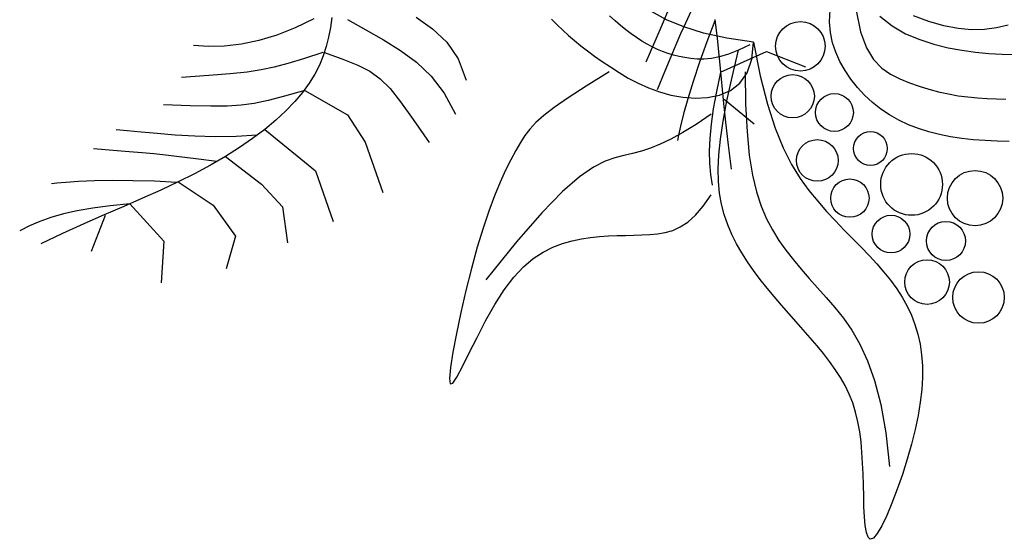
# Model space of a CAD drawing. Units: inches. Extents: x -265334 to 359329, y -1360566 to 161374.
# Drawn here: x 267660 to 269740, y 133765 to 134863 of the extents above; entities that cross this region are included whole.
import ezdxf

# ---------------------------------------------------------------- set-up
doc = ezdxf.new("R2010")
doc.units = ezdxf.units.IN
doc.header["$MEASUREMENT"] = 0
doc.layers.get('0').update_dxf_attribs({"color": 2})
doc.layers.add('CAY', color=72, linetype='Continuous')

# ---------------------------------------------------------------- blocks, each defined once
blk = doc.blocks.new('CAY8')
at = {"color": 0, "linetype": 'ByBlock'}
for p, q in [((-264.82, -174.98), (-276.1, -168.81)), ((-262.76, -165.9), (-268.04, -178.49)), ((-246.25, -168.19), (-250.54, -177.48)), ((-141.96, -176.54), (-141.51, -167.56)), ((-122.05, -168.01), (-118.71, -184.01)), ((-530.6, -174.41), (-544.61, -181.18)), ((-517.09, -173.29), (-518.08, -180.74)), ((-505.1, -174.85), (-491.4, -182.66)), ((-453.57, -173.1), (-441.03, -181.77)), ((-351.55, -174.5), (-347.33, -178.79)), ((-303.55, -175.78), (-307.68, -172.08)), ((-299.46, -179.29), (-303.55, -175.78)), ((-251.87, -180.39), (-264.82, -174.98)), ((-250.54, -177.48), (-254.24, -185.69)), ((-228.36, -175.91), (-234.48, -191.7)), ((-228.49, -174.89), (-226.72, -189.2)), ((-141.32, -184.72), (-141.96, -176.54)), ((-104.03, -172.19), (-94.76, -179.68)), ((-67.23, -176.37), (-78.79, -172.04)), ((-55.87, -179.55), (-67.23, -176.37)), ((-544.61, -181.18), (-558.45, -186.55)), ((-518.08, -180.74), (-519.44, -188.01)), ((-491.4, -182.66), (-478.04, -190.22)), ((-441.03, -181.77), (-430.36, -191.92)), ((-347.33, -178.79), (-343.05, -182.89)), ((-343.05, -182.89), (-338.67, -186.86)), ((-295.4, -182.59), (-299.46, -179.29)), ((-291.38, -185.66), (-295.4, -182.59)), ((-268.04, -178.49), (-272.92, -189.72)), ((-236.87, -185), (-251.87, -180.39)), ((-219.44, -188.82), (-236.87, -185)), ((-139.72, -192.33), (-141.32, -184.72)), ((-118.71, -184.01), (-114.23, -196.11)), ((-94.76, -179.68), (-84.67, -185.51)), ((-45.08, -181.58), (-55.87, -179.55)), ((-34.91, -182.5), (-45.08, -181.58)), ((-25.3, -182.37), (-34.91, -182.5)), ((-16.19, -181.21), (-25.3, -182.37)), ((-7.51, -179.08), (-16.19, -181.21)), ((-572, -190.58), (-585.17, -193.31)), ((-558.45, -186.55), (-572, -190.58)), ((-519.44, -188.01), (-521.24, -195.15)), ((-478.04, -190.22), (-465.24, -198.15)), ((-430.36, -191.92), (-421.83, -204.55)), ((-338.67, -186.86), (-334.12, -190.74)), ((-334.12, -190.74), (-329.35, -194.59)), ((-287.39, -188.5), (-291.38, -185.66)), ((-283.44, -191.09), (-287.39, -188.5)), ((-279.52, -193.41), (-283.44, -191.09)), ((-272.92, -189.72), (-277.1, -199.34)), ((-254.24, -185.69), (-257.78, -193.83)), ((-234.48, -191.7), (-239.93, -207.02)), ((-226.72, -189.2), (-225.14, -204.06)), ((-199.22, -191.82), (-219.44, -188.82)), ((-200.5, -204.77), (-199.22, -191.82)), ((-199.22, -191.82), (-194.2, -217.26)), ((-137.29, -199.55), (-139.72, -192.33)), ((-84.67, -185.51), (-74.08, -189.99)), ((-74.08, -189.99), (-63.34, -193.42)), ((-609.92, -195.13), (-621.28, -194.33)), ((-597.85, -194.81), (-609.92, -195.13)), ((-585.17, -193.31), (-597.85, -194.81)), ((-523.78, -199.71), (-538.45, -204.46)), ((-521.24, -195.15), (-523.54, -202.18)), ((-523.3, -199.37), (-508.81, -204.6)), ((-465.24, -198.15), (-453.21, -207.07)), ((-329.35, -194.59), (-324.32, -198.45)), ((-324.32, -198.45), (-318.97, -202.38)), ((-277.1, -199.34), (-280.29, -207.09)), ((-275.61, -195.49), (-279.52, -193.41)), ((-271.69, -197.34), (-275.61, -195.49)), ((-267.73, -198.96), (-271.69, -197.34)), ((-263.71, -200.38), (-267.73, -198.96)), ((-257.78, -193.83), (-261.61, -202.9)), ((-224.12, -214.49), (-189.42, -198.92)), ((-210.53, -197.95), (-218.08, -200.92)), ((-215.39, -218.27), (-210.53, -197.95)), ((-202.14, -193.89), (-210.53, -197.95)), ((-189.42, -198.92), (-159.99, -210.5)), ((-134.14, -206.56), (-137.29, -199.55)), ((-114.23, -196.11), (-108.81, -205.01)), ((-63.34, -193.42), (-52.72, -196.06)), ((-52.72, -196.06), (-42.26, -198.04)), ((-42.26, -198.04), (-31.98, -199.47)), ((-31.98, -199.47), (-21.86, -200.42)), ((-538.45, -204.46), (-550.24, -208.09)), ((-523.54, -202.18), (-526.41, -209.14)), ((-508.81, -204.6), (-497.48, -209.17)), ((-453.21, -207.07), (-442.17, -217.61)), ((-421.83, -204.55), (-415.73, -220.65)), ((-318.97, -202.38), (-313.25, -206.43)), ((-313.25, -206.43), (-307.12, -210.62)), ((-261.61, -202.9), (-266.18, -213.89)), ((-259.6, -201.6), (-263.71, -200.38)), ((-255.38, -202.65), (-259.6, -201.6)), ((-251.03, -203.54), (-255.38, -202.65)), ((-246.51, -204.25), (-251.03, -203.54)), ((-241.73, -204.68), (-246.51, -204.25)), ((-239.93, -207.02), (-244.69, -221.44)), ((-236.6, -204.69), (-241.73, -204.68)), ((-231.01, -204.16), (-236.6, -204.69)), ((-224.87, -202.94), (-231.01, -204.16)), ((-225.14, -204.06), (-223.62, -219.5)), ((-218.08, -200.92), (-224.87, -202.94)), ((-204.11, -214.98), (-200.5, -204.77)), ((-130.34, -213.35), (-134.14, -206.56)), ((-108.81, -205.01), (-102.66, -211.43)), ((-21.86, -200.42), (-11.91, -201)), ((-11.91, -201), (-2.11, -201.3)), ((-580.78, -214.42), (-593.51, -215.76)), ((-570.16, -212.85), (-580.78, -214.42)), ((-560.4, -210.81), (-570.16, -212.85)), ((-550.24, -208.09), (-560.4, -210.81)), ((-526.41, -209.14), (-529.92, -216.05)), ((-497.48, -209.17), (-488.38, -213.89)), ((-488.38, -213.89), (-480.59, -219.55)), ((-308.13, -214.23), (-325.34, -225.1)), ((-307.12, -210.62), (-300.56, -214.84)), ((-300.56, -214.84), (-293.6, -218.96)), ((-266.18, -213.89), (-271.93, -227.82)), ((-224.12, -214.49), (-227.24, -229.03)), ((-209.63, -222.71), (-204.11, -214.98)), ((-205.62, -214.23), (-205.26, -238.68)), ((-125.95, -219.86), (-130.34, -213.35)), ((-102.66, -211.43), (-95.98, -216.04)), ((-609.59, -217.08), (-630.27, -218.6)), ((-593.51, -215.76), (-609.59, -217.08)), ((-529.92, -216.05), (-534.14, -222.93)), ((-480.59, -219.55), (-473.16, -226.95)), ((-442.17, -217.61), (-432.32, -230.41)), ((-293.6, -218.96), (-286.22, -222.86)), ((-244.69, -221.44), (-248.7, -234.57)), ((-223.62, -219.5), (-222.08, -235.55)), ((-219.26, -236.02), (-215.39, -218.27)), ((-194.2, -217.26), (-188.78, -238.71)), ((-121, -226.06), (-125.95, -219.86)), ((-95.98, -216.04), (-88.97, -219.56)), ((-88.97, -219.56), (-81.8, -222.57)), ((-81.8, -222.57), (-74.54, -225.19)), ((-537.29, -228.34), (-552.66, -232.65)), ((-539.11, -229.81), (-544.93, -236.73)), ((-534.14, -222.93), (-539.11, -229.81)), ((-537.29, -228.34), (-505.18, -246.6)), ((-473.16, -226.95), (-465.16, -236.9)), ((-325.34, -225.1), (-338.91, -233.97)), ((-286.22, -222.86), (-278.42, -226.38)), ((-278.42, -226.38), (-270.22, -229.41)), ((-270.22, -229.41), (-261.62, -231.81)), ((-227.24, -229.03), (-229.61, -242.08)), ((-224.92, -231.8), (-216.7, -228.23)), ((-216.7, -228.23), (-209.63, -222.71)), ((-115.55, -231.9), (-121, -226.06)), ((-74.54, -225.19), (-67.21, -227.45)), ((-67.21, -227.45), (-59.84, -229.37)), ((-59.84, -229.37), (-52.45, -230.96)), ((-564.96, -235.86), (-575.41, -238.1)), ((-552.66, -232.65), (-564.96, -235.86)), ((-544.93, -236.73), (-551.63, -243.69)), ((-465.16, -236.9), (-455.67, -250.19)), ((-432.32, -230.41), (-423.88, -246.08)), ((-338.91, -233.97), (-349.38, -241.24)), ((-261.62, -231.81), (-252.61, -233.43)), ((-252.61, -233.43), (-243.26, -234.14)), ((-248.7, -234.57), (-251.92, -246)), ((-243.26, -234.14), (-233.9, -233.68)), ((-233.9, -233.68), (-224.92, -231.8)), ((-222.2, -251.51), (-219.26, -236.02)), ((-222.08, -235.55), (-220.39, -252.23)), ((-221.46, -235), (-198.9, -253.35)), ((-109.66, -237.33), (-115.55, -231.9)), ((-103.36, -242.3), (-109.66, -237.33)), ((-52.45, -230.96), (-45.08, -232.24)), ((-45.08, -232.24), (-37.76, -233.24)), ((-37.76, -233.24), (-30.51, -233.97)), ((-30.51, -233.97), (-23.34, -234.45)), ((-23.34, -234.45), (-16.25, -234.71)), ((-16.25, -234.71), (-9.19, -234.78)), ((-623.81, -239.83), (-643.8, -239.08)), ((-608.23, -240.22), (-623.81, -239.83)), ((-595.8, -240.15), (-608.23, -240.22)), ((-585.27, -239.49), (-595.8, -240.15)), ((-575.41, -238.1), (-585.27, -239.49)), ((-551.63, -243.69), (-559.18, -250.67)), ((-349.38, -241.24), (-357.32, -247.31)), ((-229.61, -242.08), (-231.29, -253.82)), ((-205.26, -238.68), (-204.18, -259.53)), ((-188.78, -238.71), (-183.01, -256.67)), ((-96.71, -246.77), (-103.36, -242.3)), ((-559.18, -250.67), (-567.56, -257.64)), ((-505.18, -246.6), (-492, -267.18)), ((-455.67, -250.19), (-443.75, -267.61)), ((-357.32, -247.31), (-363.28, -252.57)), ((-251.92, -246), (-254.33, -255.32)), ((-231.25, -246.24), (-242.55, -253.85)), ((-224.26, -265.05), (-222.2, -251.51)), ((-220.39, -252.23), (-218.46, -269.58)), ((-89.75, -250.7), (-96.71, -246.77)), ((-82.51, -254.12), (-89.75, -250.7)), ((-671.17, -258.63), (-679.52, -257.99)), ((-660.73, -259.64), (-671.17, -258.63)), ((-648.54, -260.81), (-660.73, -259.64)), ((-567.56, -257.64), (-576.73, -264.56)), ((-567.56, -257.64), (-543, -277.63)), ((-367.82, -257.44), (-371.5, -262.31)), ((-363.28, -252.57), (-367.82, -257.44)), ((-254.33, -255.32), (-255.88, -262.12)), ((-242.55, -253.85), (-252.55, -260.01)), ((-231.29, -253.82), (-232.29, -264.45)), ((-204.18, -259.53), (-202.43, -277.21)), ((-183.01, -256.67), (-176.96, -271.65)), ((-74.99, -257.04), (-82.51, -254.12)), ((-67.21, -259.51), (-74.99, -257.04)), ((-59.18, -261.55), (-67.21, -259.51)), ((-634.94, -261.94), (-648.54, -260.81)), ((-620.28, -262.83), (-634.94, -261.94)), ((-604.9, -263.27), (-620.28, -262.83)), ((-589.13, -263.05), (-604.9, -263.27)), ((-573.32, -261.99), (-589.13, -263.05)), ((-576.73, -264.56), (-586.63, -271.4)), ((-371.5, -262.31), (-374.87, -267.58)), ((-261.46, -264.91), (-269.49, -268.75)), ((-252.55, -260.01), (-261.46, -264.91)), ((-255.88, -262.12), (-256.53, -265.99)), ((-232.29, -264.45), (-232.67, -274.17)), ((-225.5, -276.93), (-224.26, -265.05)), ((-50.91, -263.2), (-59.18, -261.55)), ((-42.42, -264.49), (-50.91, -263.2)), ((-33.71, -265.45), (-42.42, -264.49)), ((-24.81, -266.11), (-33.71, -265.45)), ((-15.74, -266.52), (-24.81, -266.11)), ((-6.55, -266.75), (-15.74, -266.52)), ((-681.64, -273.52), (-696.66, -272.35)), ((-669.77, -274.46), (-681.64, -273.52)), ((-659.96, -275.31), (-669.77, -274.46)), ((-586.63, -271.4), (-597.24, -278.13)), ((-492, -267.18), (-478.51, -305.29)), ((-378.39, -273.6), (-382.14, -280.52)), ((-374.87, -267.58), (-378.39, -273.6)), ((-283.73, -274.04), (-290.36, -275.88)), ((-276.85, -271.73), (-283.73, -274.04)), ((-269.49, -268.75), (-276.85, -271.73)), ((-232.67, -274.17), (-232.45, -283.15)), ((-218.46, -269.58), (-216.18, -287.63)), ((-176.96, -271.65), (-170.67, -284.15)), ((-651.13, -276.16), (-659.96, -275.31)), ((-642.17, -277.14), (-651.13, -276.16)), ((-632.01, -278.34), (-642.17, -277.14)), ((-619.55, -279.9), (-632.01, -278.34)), ((-603.71, -281.9), (-619.55, -279.9)), ((-597.24, -278.13), (-608.51, -284.71)), ((-597.24, -278.13), (-570.05, -299.05)), ((-543, -277.63), (-529.39, -289.03)), ((-382.14, -280.52), (-386.07, -288.44)), ((-311.16, -281.62), (-319.87, -286.05)), ((-303.69, -279.08), (-311.16, -281.62)), ((-296.92, -277.45), (-303.69, -279.08)), ((-290.36, -275.88), (-296.92, -277.45)), ((-225.97, -287.46), (-225.5, -276.93)), ((-202.43, -277.21), (-200.05, -292.16)), ((-608.51, -284.71), (-620.41, -291.11)), ((-529.39, -289.03), (-515.91, -327.14)), ((-386.07, -288.44), (-390.15, -297.46)), ((-319.87, -286.05), (-330.36, -293.36)), ((-232.45, -283.15), (-231.68, -291.6)), ((-225.74, -296.96), (-225.97, -287.46)), ((-170.67, -284.15), (-164.19, -294.68)), ((-695.9, -296.54), (-707.77, -297)), ((-682.17, -296.29), (-695.9, -296.54)), ((-666.99, -296.35), (-682.17, -296.29)), ((-650.74, -296.81), (-666.99, -296.35)), ((-620.41, -291.11), (-632.89, -297.31)), ((-330.36, -293.36), (-343.17, -304.53)), ((-231.68, -291.6), (-230.39, -299.7)), ((-200.05, -292.16), (-197.09, -304.82)), ((-164.19, -294.68), (-157.59, -303.75)), ((-724.32, -298.22), (-728.2, -298.8)), ((-717.37, -297.59), (-724.32, -298.22)), ((-707.77, -297), (-717.37, -297.59)), ((-645.96, -303.41), (-659.6, -309.51)), ((-633.82, -297.75), (-650.74, -296.81)), ((-632.89, -297.31), (-645.96, -303.41)), ((-632.89, -297.31), (-606.49, -314.88)), ((-570.05, -299.05), (-554.22, -315.94)), ((-390.15, -297.46), (-394.37, -307.68)), ((-224.84, -305.73), (-225.74, -296.96)), ((-157.59, -303.75), (-150.9, -311.87)), ((-659.6, -309.51), (-673.82, -315.72)), ((-394.37, -307.68), (-398.67, -319.2)), ((-343.17, -304.53), (-358.86, -320.56)), ((-237.19, -315.66), (-231.25, -307.06)), ((-223.35, -314.03), (-224.84, -305.73)), ((-197.09, -304.82), (-193.57, -315.63)), ((-697.14, -317), (-708.83, -319.04)), ((-684, -315.23), (-697.14, -317)), ((-673.82, -315.72), (-688.6, -322.15)), ((-669.21, -313.71), (-684, -315.23)), ((-669.21, -313.71), (-643.67, -341.9)), ((-606.49, -314.88), (-589.61, -338.1)), ((-554.22, -315.94), (-550.34, -343.28)), ((-243.01, -322.39), (-237.19, -315.66)), ((-221.29, -321.95), (-223.35, -314.03)), ((-193.57, -315.63), (-189.55, -325.03)), ((-150.9, -311.87), (-144.19, -319.45)), ((-728.61, -324.01), (-737.08, -327)), ((-719.25, -321.37), (-728.61, -324.01)), ((-708.83, -319.04), (-719.25, -321.37)), ((-688.6, -322.15), (-703.95, -328.91)), ((-687.89, -322.57), (-698.37, -349.7)), ((-398.67, -319.2), (-403.04, -332.12)), ((-358.86, -320.56), (-377.97, -342.41)), ((-248.75, -327.49), (-243.01, -322.39)), ((-218.71, -329.54), (-221.29, -321.95)), ((-189.55, -325.03), (-185.07, -333.47)), ((-144.19, -319.45), (-137.51, -326.65)), ((-744.88, -330.34), (-752.18, -334.07)), ((-737.08, -327), (-744.88, -330.34)), ((-703.95, -328.91), (-719.85, -336.11)), ((-403.04, -332.12), (-407.44, -346.55)), ((-265.83, -335.42), (-260.12, -333.77)), ((-260.12, -333.77), (-254.44, -331.21)), ((-254.44, -331.21), (-248.75, -327.49)), ((-215.64, -336.84), (-218.71, -329.54)), ((-185.07, -333.47), (-180.16, -341.33)), ((-137.51, -326.65), (-130.9, -333.53)), ((-130.9, -333.53), (-124.44, -340.14)), ((-719.85, -336.11), (-736.31, -343.85)), ((-589.61, -338.1), (-596.6, -362.7)), ((-336.03, -341.57), (-328.96, -340.14)), ((-328.96, -340.14), (-322.02, -339.13)), ((-322.02, -339.13), (-315.24, -338.44)), ((-315.24, -338.44), (-308.59, -338)), ((-308.59, -338), (-302.09, -337.74)), ((-302.09, -337.74), (-295.73, -337.58)), ((-295.73, -337.58), (-289.5, -337.44)), ((-289.5, -337.44), (-283.4, -337.25)), ((-283.4, -337.25), (-277.43, -336.94)), ((-277.43, -336.94), (-271.58, -336.4)), ((-271.58, -336.4), (-265.83, -335.42)), ((-212.11, -343.91), (-215.64, -336.84)), ((-124.44, -340.14), (-118.16, -346.56)), ((-643.67, -341.9), (-645.6, -373.46)), ((-407.44, -346.55), (-411.81, -362.42)), ((-377.97, -342.41), (-401.03, -371.09)), ((-357.85, -350.15), (-350.51, -346.39)), ((-350.51, -346.39), (-343.23, -343.59)), ((-343.23, -343.59), (-336.03, -341.57)), ((-208.18, -350.78), (-212.11, -343.91)), ((-180.16, -341.33), (-174.88, -348.79)), ((-118.16, -346.56), (-112.12, -352.83)), ((-372.58, -361.3), (-365.22, -355.06)), ((-365.22, -355.06), (-357.85, -350.15)), ((-203.87, -357.52), (-208.18, -350.78)), ((-174.88, -348.79), (-169.26, -355.97)), ((-169.26, -355.97), (-163.38, -362.99)), ((-112.12, -352.83), (-106.38, -359.03)), ((-411.81, -362.42), (-416.01, -379.07)), ((-379.9, -369.07), (-372.58, -361.3)), ((-199.22, -364.15), (-203.87, -357.52)), ((-163.38, -362.99), (-157.27, -369.96)), ((-106.38, -359.03), (-100.98, -365.22)), ((-387.15, -378.56), (-379.9, -369.07)), ((-194.27, -370.73), (-199.22, -364.15)), ((-189.09, -377.25), (-194.27, -370.73)), ((-157.27, -369.96), (-150.98, -377.03)), ((-100.98, -365.22), (-95.98, -371.45)), ((-183.73, -383.71), (-189.09, -377.25)), ((-150.98, -377.03), (-144.57, -384.3)), ((-95.98, -371.45), (-91.39, -377.77)), ((-91.39, -377.77), (-87.25, -384.22)), ((-416.01, -379.07), (-419.86, -395.68)), ((-394.28, -389.77), (-387.15, -378.56)), ((-178.26, -390.1), (-183.73, -383.71)), ((-144.57, -384.3), (-138.09, -391.9)), ((-87.25, -384.22), (-83.56, -390.83)), ((-401.15, -402.03), (-394.28, -389.77)), ((-172.74, -396.41), (-178.26, -390.1)), ((-138.09, -391.9), (-131.59, -400.01)), ((-83.56, -390.83), (-80.35, -397.64)), ((-419.86, -395.68), (-423.19, -411.44)), ((-167.23, -402.64), (-172.74, -396.41)), ((-131.59, -400.01), (-125.2, -409.08)), ((-80.35, -397.64), (-77.63, -404.69)), ((-407.59, -414.47), (-401.15, -402.03)), ((-161.8, -408.79), (-167.23, -402.64)), ((-77.63, -404.69), (-75.42, -412.01)), ((-423.19, -411.44), (-425.81, -425.52)), ((-413.45, -426.24), (-407.59, -414.47)), ((-156.51, -414.84), (-161.8, -408.79)), ((-151.41, -420.8), (-156.51, -414.84)), ((-125.2, -409.08), (-119.06, -419.61)), ((-75.42, -412.01), (-73.75, -419.64)), ((-146.54, -426.71), (-151.41, -420.8)), ((-119.06, -419.61), (-113.29, -432.11)), ((-73.75, -419.64), (-72.62, -427.62)), ((-425.81, -425.52), (-427.56, -437.11)), ((-418.55, -436.49), (-413.45, -426.24)), ((-141.96, -432.62), (-146.54, -426.71)), ((-72.62, -427.62), (-72.05, -435.97)), ((-427.56, -437.11), (-428.26, -445.38)), ((-422.74, -444.36), (-418.55, -436.49)), ((-137.69, -438.58), (-141.96, -432.62)), ((-113.29, -432.11), (-108.04, -447.09)), ((-72.05, -435.97), (-72.02, -444.71)), ((-425.85, -448.99), (-422.74, -444.36)), ((-133.76, -444.64), (-137.69, -438.58)), ((-130.23, -450.85), (-133.76, -444.64)), ((-72.02, -444.71), (-72.55, -453.86)), ((-428.26, -445.38), (-427.73, -449.52)), ((-427.73, -449.52), (-425.85, -448.99)), ((-127.12, -457.26), (-130.23, -450.85)), ((-108.04, -447.09), (-103.44, -465.05)), ((-124.47, -463.93), (-127.12, -457.26)), ((-72.55, -453.86), (-73.63, -463.42)), ((-122.31, -470.87), (-124.47, -463.93)), ((-103.44, -465.05), (-99.61, -486.5)), ((-73.63, -463.42), (-75.25, -473.44)), ((-120.59, -478.1), (-122.31, -470.87)), ((-75.25, -473.44), (-77.43, -483.91)), ((-119.26, -485.57), (-120.59, -478.1)), ((-118.26, -493.27), (-119.26, -485.57)), ((-99.61, -486.5), (-96.71, -511.95)), ((-77.43, -483.91), (-80.16, -494.87)), ((-117.54, -501.17), (-118.26, -493.27)), ((-80.16, -494.87), (-83.41, -506.26)), ((-117.04, -509.24), (-117.54, -501.17)), ((-116.7, -517.47), (-117.04, -509.24)), ((-83.41, -506.26), (-87.07, -517.74)), ((-116.46, -525.82), (-116.7, -517.47)), ((-87.07, -517.74), (-90.97, -528.91)), ((-116.27, -534.21), (-116.46, -525.82)), ((-90.97, -528.91), (-94.97, -539.36)), ((-116.05, -542.35), (-116.27, -534.21)), ((-94.97, -539.36), (-98.93, -548.68)), ((-115.69, -549.87), (-116.05, -542.35)), ((-98.93, -548.68), (-102.68, -556.47)), ((-115.13, -556.43), (-115.69, -549.87)), ((-114.26, -561.66), (-115.13, -556.43)), ((-113.01, -565.21), (-114.26, -561.66)), ((-106.09, -562.32), (-108.99, -565.83)), ((-102.68, -556.47), (-106.09, -562.32)), ((-111.28, -566.72), (-113.01, -565.21)), ((-108.99, -565.83), (-111.28, -566.72))]:
    blk.add_line(p, q, dxfattribs=at)
for centre, radius in [((-163.98, -195.02), 18.67), ((-169.77, -232.71), 16.32), ((-138.32, -244.93), 14.26), ((-111.18, -272.05), 12.72), ((-151.24, -281.09), 15.71), ((-80.17, -299.16), 23.28), ((-32.36, -309.5), 20.86), ((-126.69, -309.5), 14.44), ((-95.68, -336.61), 14.2), ((-54.33, -341.78), 14.72), ((-68.54, -372.77), 16.84), ((-29.77, -384.39), 19.41)]:
    blk.add_circle(centre, radius, dxfattribs=at)

msp = doc.modelspace()

# ---------------------------------------------------------------- block references
at = {"layer": 'CAY', "xscale": 2.803183510899544, "yscale": 2.803183510899544, "zscale": 2.803183510562962}
msp.add_blockref('CAY8', (269768.7, 135353.3), dxfattribs=at)

doc.saveas('drawing.dxf')
